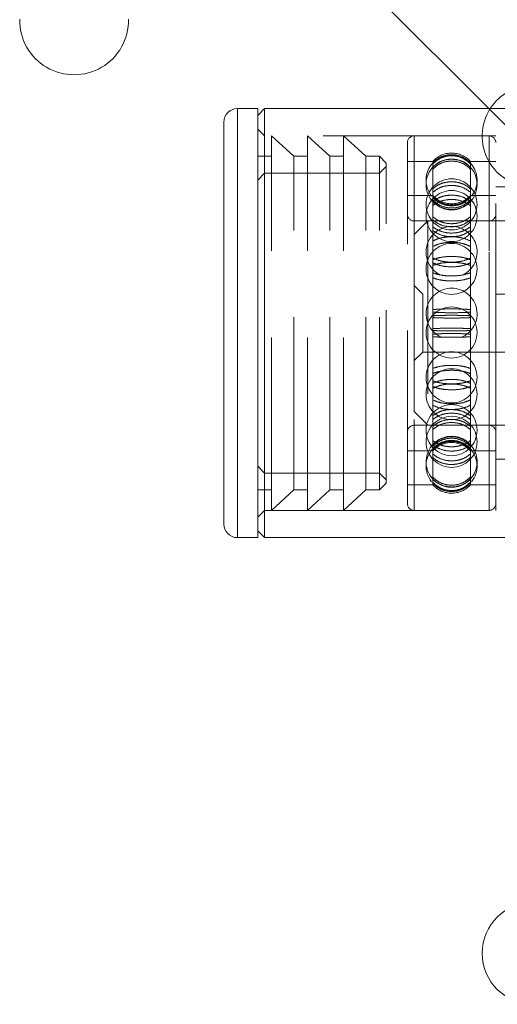
# Model space of a CAD drawing. Units: millimetres. Extents: x 351 to 625, y 113 to 285.
# Drawn here: x 534 to 538, y 193 to 200 of the extents above; entities that cross this region are included whole.
import ezdxf

# ---------------------------------------------------------------- set-up
doc = ezdxf.new("R2010")
doc.units = ezdxf.units.MM
doc.linetypes.add('HIDDEN', pattern=[1.905, 1.27, -0.635])

msp = doc.modelspace()

# ---------------------------------------------------------------- linework, layer by layer
at = {"color": 7, "linetype": 'Continuous', "lineweight": 15}
for p, q in [((536.5251, 200.8427), (537.8235, 199.5443)), ((536.1251, 199.5443), (535.9751, 199.5443)), ((536.1751, 199.5443), (536.1251, 199.4943)), ((536.1251, 196.3943), (536.1251, 199.5443)), ((539.7751, 199.5443), (536.1751, 199.5443)), ((536.1751, 199.5443), (536.1751, 197.521)), ((535.8751, 196.4943), (535.8751, 199.4443)), ((536.1751, 197.521), (536.1751, 196.3943)), ((536.1251, 196.4443), (536.1751, 196.3943)), ((535.9751, 196.3943), (536.1251, 196.3943)), ((536.1751, 196.3943), (542.7251, 196.3943))]:
    msp.add_line(p, q, dxfattribs=at)
at = {"color": 8, "linetype": 'Continuous', "lineweight": 15}
msp.add_line((535.9751, 196.3943), (535.9751, 199.5443), dxfattribs=at)
at = {"color": 7, "linetype": 'HIDDEN', "lineweight": 0}
for p, q in [((535.9751, 199.5443), (535.9751, 199.2961)), ((537.8235, 199.5443), (539.5251, 197.8427)), ((536.1751, 199.3443), (536.1251, 199.3943)), ((537.8751, 199.3443), (536.1751, 199.3443)), ((536.2251, 196.5943), (536.2251, 199.3443)), ((536.3899, 199.1943), (536.2251, 199.3443)), ((536.4899, 196.5943), (536.4899, 199.3443)), ((536.6547, 199.1943), (536.4899, 199.3443)), ((536.7547, 196.5943), (536.7547, 199.3443)), ((536.9196, 199.1943), (536.7547, 199.3443)), ((537.8251, 199.3443), (537.2751, 199.3443)), ((537.2751, 198.6193), (537.2751, 199.3421)), ((537.8251, 196.5943), (537.8251, 199.3421)), ((537.8751, 197.5779), (537.8751, 199.3443)), ((535.9751, 199.2961), (535.9751, 196.3943)), ((537.2251, 199.1233), (537.2251, 199.2943)), ((536.2251, 199.1943), (536.1251, 199.1943)), ((536.3899, 196.7442), (536.3899, 199.1943)), ((536.4899, 199.1943), (536.3899, 199.1943)), ((536.6547, 196.7442), (536.6547, 199.1943)), ((536.7547, 199.1943), (536.6547, 199.1943)), ((536.9196, 196.7442), (536.9196, 199.1943)), ((537.02, 199.1943), (536.9196, 199.1943)), ((537.02, 196.7442), (537.02, 199.1943)), ((537.07, 199.1443), (537.02, 199.1943)), ((537.07, 199.12), (537.02, 199.07)), ((537.07, 196.7942), (537.07, 199.1443)), ((537.412, 199.1568), (537.2251, 199.1568)), ((537.2251, 196.6443), (537.2251, 199.1233)), ((537.2751, 199.1669), (537.2751, 196.5943)), ((537.412, 199.1138), (537.412, 199.1568)), ((537.412, 199.1007), (537.412, 199.1138)), ((537.412, 198.863), (537.412, 199.1007)), ((537.6882, 199.1138), (537.6882, 199.1568)), ((537.8751, 199.1568), (537.6882, 199.1568)), ((537.6882, 199.1138), (537.6882, 199.1007)), ((537.6882, 198.863), (537.6882, 199.1007)), ((536.1751, 199.07), (536.1251, 199.02)), ((537.02, 199.07), (536.1751, 199.07)), ((542.1251, 198.9693), (537.8751, 198.9693)), ((537.412, 198.9068), (537.2251, 198.9068)), ((537.8751, 198.9068), (537.6882, 198.9068)), ((537.412, 198.8323), (537.412, 198.863)), ((537.412, 198.4352), (537.412, 198.8323)), ((537.6882, 198.863), (537.6882, 198.8323)), ((537.6882, 198.4352), (537.6882, 198.8323)), ((537.8251, 198.7193), (537.2751, 198.7193)), ((537.3751, 198.7193), (537.2751, 198.6193)), ((537.2751, 198.6193), (537.2751, 198.7182)), ((537.3751, 198.7193), (537.3751, 197.2193)), ((542.7501, 198.7193), (537.3751, 198.7193)), ((537.8251, 197.2195), (537.8251, 198.7182)), ((537.2751, 198.6225), (537.2751, 197.2195)), ((537.2751, 197.3193), (537.2751, 198.6193)), ((537.412, 198.3929), (537.412, 198.4352)), ((537.412, 198.4121), (537.412, 198.3929)), ((537.412, 197.9152), (537.412, 198.3929)), ((537.6882, 198.4352), (537.6882, 198.3929)), ((537.6882, 198.4121), (537.6882, 198.3929)), ((537.6882, 197.9152), (537.6882, 198.3929)), ((537.3376, 198.1818), (537.2751, 198.2443)), ((537.3376, 197.7568), (537.3376, 198.1818)), ((539.1501, 198.1818), (537.3376, 198.1818)), ((537.412, 197.9288), (537.412, 197.8883)), ((537.412, 197.8696), (537.412, 197.9152)), ((537.412, 197.8696), (537.412, 197.8883)), ((537.6882, 197.8883), (537.6882, 197.9288)), ((537.6882, 197.9152), (537.6882, 197.8696)), ((537.6882, 197.8696), (537.6882, 197.8883)), ((537.412, 197.4058), (537.412, 197.8696)), ((537.6882, 197.4058), (537.6882, 197.8696)), ((537.2751, 197.6943), (537.3376, 197.7568)), ((537.3376, 197.7568), (539.1501, 197.7568)), ((537.8751, 196.5943), (537.8751, 197.5779)), ((537.412, 197.366), (537.412, 197.4058)), ((537.412, 197.0081), (537.412, 197.366)), ((537.6882, 197.4058), (537.6882, 197.366)), ((537.6882, 197.0081), (537.6882, 197.366)), ((537.2751, 197.3193), (537.3751, 197.2193)), ((537.2751, 197.2193), (537.8251, 197.2193)), ((537.3751, 197.2193), (542.7501, 197.2193)), ((537.2251, 197.0318), (537.412, 197.0318)), ((537.412, 196.982), (537.412, 197.0081)), ((537.6882, 197.0318), (537.8751, 197.0318)), ((537.6882, 197.0081), (537.6882, 196.982)), ((537.412, 196.8007), (537.412, 196.982)), ((537.6882, 196.8007), (537.6882, 196.982)), ((537.8751, 196.9693), (542.1251, 196.9693)), ((536.1251, 196.9186), (536.1751, 196.8686)), ((536.1751, 196.8686), (537.02, 196.8686)), ((537.02, 196.8686), (537.07, 196.8186)), ((537.02, 196.7442), (537.07, 196.7942)), ((537.412, 196.7934), (537.412, 196.8007)), ((537.412, 196.7818), (537.412, 196.7934)), ((537.6882, 196.8007), (537.6882, 196.7934)), ((537.6882, 196.7818), (537.6882, 196.7934)), ((536.1251, 196.7442), (536.2251, 196.7442)), ((536.2251, 196.5943), (536.3899, 196.7442)), ((536.3899, 196.7442), (536.4899, 196.7442)), ((536.4899, 196.5943), (536.6547, 196.7442)), ((536.6547, 196.7442), (536.7547, 196.7442)), ((536.7547, 196.5943), (536.9196, 196.7442)), ((536.9196, 196.7442), (537.02, 196.7442)), ((537.2251, 196.7818), (537.412, 196.7818)), ((537.6882, 196.7818), (537.8751, 196.7818)), ((536.1251, 196.5443), (536.1751, 196.5943)), ((536.1751, 196.5943), (537.8751, 196.5943)), ((537.2751, 196.5943), (537.8251, 196.5943))]:
    msp.add_line(p, q, dxfattribs=at)
for centre in [(537.5501, 198.9876), (537.5501, 198.8411), (537.5501, 198.7553), (537.5501, 198.3673), (537.5501, 197.9005), (537.5501, 197.5712), (537.5501, 197.4472), (537.5501, 197.1832), (537.5501, 197.0974)]:
    msp.add_circle(centre, 0.1875, dxfattribs=at)
at = {"color": 7, "linetype": 'Continuous', "lineweight": 15}
for centre, radius, start, end in [((534.7751, 200.1927), 0.4, 178.96068, 1.03932), ((538.1501, 199.3427), 0.375, 90, 147.48715), ((535.9751, 199.4443), 0.1, 90, 180), ((535.9751, 196.4943), 0.1, 180, 270), ((538.1501, 193.3427), 0.375, 90, 270)]:
    msp.add_arc(centre, radius, start, end, dxfattribs=at)
at = {"color": 7, "linetype": 'HIDDEN', "lineweight": 0}
for centre, radius, start, end in [((538.1501, 199.3427), 0.375, 147.48715, 270), ((537.2751, 199.2943), 0.05, 90, 180), ((537.8251, 199.2943), 0.05, 0, 90), ((537.5501, 199.0183), 0.1875, 116.54339, 137.53196), ((537.5501, 199.0318), 0.1862, 42.15518, 137.84482), ((537.5501, 199.0183), 0.1875, 90, 116.54339), ((537.5501, 199.0183), 0.1875, 66.67708, 90), ((537.5501, 199.0183), 0.1875, 42.46916, 66.67708), ((537.5501, 199.0183), 0.1875, 137.53196, 218.36428), ((537.5501, 199.0183), 0.1875, 321.47466, 42.46916), ((537.5501, 199.0318), 0.1863, 222.15518, 317.84482), ((537.2751, 198.7693), 0.05, 180, 270), ((537.8251, 198.7693), 0.05, 270, 0), ((537.5501, 198.4913), 0.1875, 90, 245.60916), ((537.5501, 198.4913), 0.1875, 296.64499, 90), ((537.5501, 198.0381), 0.1875, 90, 247.59548), ((537.5501, 198.0381), 0.1875, 291.62155, 90), ((537.2751, 197.1693), 0.05, 90, 180), ((537.8251, 197.1693), 0.05, 0, 90), ((537.5501, 196.9509), 0.1875, 90, 319.47037), ((537.5501, 196.9068), 0.1863, 42.15518, 137.84482), ((537.5501, 196.9203), 0.1875, 117.58663, 137.41741), ((537.5501, 196.9203), 0.1875, 90, 117.58663), ((537.5501, 196.9509), 0.1875, 319.47037, 90), ((537.5501, 196.9203), 0.1875, 63.86099, 90), ((537.5501, 196.9203), 0.1875, 42.57314, 63.86099), ((537.5501, 196.9203), 0.1875, 137.41741, 218.28999), ((537.5501, 196.9203), 0.1875, 321.55311, 42.57314), ((537.5501, 196.9068), 0.1863, 222.15518, 317.84482), ((537.2751, 196.6443), 0.05, 180, 270), ((537.8251, 196.6443), 0.05, 270, 0)]:
    msp.add_arc(centre, radius, start, end, dxfattribs=at)
for points, knots in [([(537.6882, 199.1451), (537.6726, 199.1591), (537.6414, 199.187), (537.5802, 199.2066), (537.5169, 199.2061), (537.457, 199.1858), (537.4267, 199.1584), (537.412, 199.1451)], [0, 0, 0, 0, 0.201937, 0.403922, 0.605902, 0.807879, 1, 1, 1, 1]), ([(537.412, 199.1378), (537.4276, 199.1518), (537.4587, 199.1796), (537.52, 199.1992), (537.5833, 199.1987), (537.6432, 199.1784), (537.6734, 199.1511), (537.6882, 199.1378)], [0, 0, 0, 0, 0.2019372, 0.4039221, 0.6059019, 0.8078789, 1, 1, 1, 1]), ([(537.412, 199.1138), (537.4276, 199.1273), (537.4587, 199.1545), (537.52, 199.1736), (537.5833, 199.1731), (537.6432, 199.1534), (537.6734, 199.1267), (537.6882, 199.1138)], [0, 0, 0, 0, 0.201937, 0.403922, 0.605902, 0.807879, 1, 1, 1, 1]), ([(537.6882, 199.1007), (537.6726, 199.1142), (537.6414, 199.1413), (537.5802, 199.1602), (537.5169, 199.1597), (537.457, 199.1401), (537.4267, 199.1136), (537.412, 199.1007)], [0, 0, 0, 0, 0.201937, 0.403922, 0.605902, 0.807879, 1, 1, 1, 1]), ([(537.6882, 198.9566), (537.6726, 198.9682), (537.6414, 198.9916), (537.5802, 199.008), (537.5169, 199.0076), (537.457, 198.9906), (537.4267, 198.9677), (537.412, 198.9566)], [0, 0, 0, 0, 0.2019372, 0.4039221, 0.6059019, 0.8078789, 1, 1, 1, 1]), ([(537.412, 198.9304), (537.4276, 198.942), (537.4587, 198.965), (537.52, 198.9812), (537.5833, 198.9808), (537.6432, 198.964), (537.6734, 198.9415), (537.6882, 198.9304)], [0, 0, 0, 0, 0.201937, 0.403922, 0.605902, 0.807879, 1, 1, 1, 1]), ([(537.412, 198.863), (537.4276, 198.8736), (537.4587, 198.8947), (537.52, 198.9095), (537.5833, 198.9091), (537.6432, 198.8938), (537.6734, 198.8731), (537.6882, 198.863)], [0, 0, 0, 0, 0.201937, 0.403922, 0.605902, 0.807879, 1, 1, 1, 1]), ([(537.412, 198.8979), (537.4276, 198.8839), (537.4587, 198.8559), (537.52, 198.8363), (537.5833, 198.8368), (537.6432, 198.8571), (537.6734, 198.8845), (537.6882, 198.8979)], [0, 0, 0, 0, 0.201937, 0.403922, 0.605899, 0.807872, 1, 1, 1, 1]), ([(537.6882, 198.8914), (537.6726, 198.8775), (537.6414, 198.8496), (537.5802, 198.8301), (537.5169, 198.8306), (537.457, 198.8508), (537.4267, 198.8781), (537.412, 198.8914)], [0, 0, 0, 0, 0.2019372, 0.4039221, 0.6058994, 0.8078722, 1, 1, 1, 1]), ([(537.6882, 198.8323), (537.6726, 198.8426), (537.6414, 198.8634), (537.5802, 198.8779), (537.5169, 198.8775), (537.457, 198.8625), (537.4267, 198.8422), (537.412, 198.8323)], [0, 0, 0, 0, 0.201937, 0.403922, 0.605902, 0.807879, 1, 1, 1, 1]), ([(537.6882, 198.8734), (537.6726, 198.8598), (537.6414, 198.8326), (537.5802, 198.8136), (537.5169, 198.8141), (537.457, 198.8338), (537.4267, 198.8604), (537.412, 198.8734)], [0, 0, 0, 0, 0.201937, 0.403922, 0.605899, 0.807872, 1, 1, 1, 1]), ([(537.412, 198.8618), (537.4276, 198.8483), (537.4587, 198.8213), (537.52, 198.8024), (537.5833, 198.8029), (537.6432, 198.8225), (537.6734, 198.8489), (537.6882, 198.8618)], [0, 0, 0, 0, 0.201937, 0.403922, 0.605899, 0.807872, 1, 1, 1, 1]), ([(537.412, 198.75), (537.4276, 198.7383), (537.4587, 198.7149), (537.52, 198.6985), (537.5833, 198.6989), (537.6432, 198.7159), (537.6734, 198.7388), (537.6882, 198.75)], [0, 0, 0, 0, 0.201937, 0.403922, 0.605899, 0.807872, 1, 1, 1, 1]), ([(537.6882, 198.7268), (537.6726, 198.7152), (537.6414, 198.6922), (537.5802, 198.6761), (537.5169, 198.6765), (537.457, 198.6932), (537.4267, 198.7158), (537.412, 198.7268)], [0, 0, 0, 0, 0.201937, 0.403922, 0.605899, 0.807872, 1, 1, 1, 1]), ([(537.6882, 198.6763), (537.6726, 198.6658), (537.6414, 198.6447), (537.5802, 198.6298), (537.5169, 198.6302), (537.457, 198.6456), (537.4267, 198.6663), (537.412, 198.6763)], [0, 0, 0, 0, 0.2019372, 0.4039221, 0.6058994, 0.8078722, 1, 1, 1, 1]), ([(537.412, 198.649), (537.4276, 198.6387), (537.4587, 198.618), (537.52, 198.6034), (537.5833, 198.6038), (537.6432, 198.6188), (537.6734, 198.6391), (537.6882, 198.649)], [0, 0, 0, 0, 0.201937, 0.403922, 0.605899, 0.807872, 1, 1, 1, 1]), ([(537.6882, 198.5725), (537.6726, 198.5796), (537.6414, 198.5937), (537.5802, 198.6036), (537.5169, 198.6033), (537.457, 198.5931), (537.4267, 198.5792), (537.412, 198.5725)], [0, 0, 0, 0, 0.201937, 0.403922, 0.605902, 0.807879, 1, 1, 1, 1]), ([(537.412, 198.5327), (537.4276, 198.5395), (537.4587, 198.5532), (537.52, 198.5628), (537.5833, 198.5625), (537.6432, 198.5526), (537.6734, 198.5392), (537.6882, 198.5327)], [0, 0, 0, 0, 0.201937, 0.403922, 0.605902, 0.807879, 1, 1, 1, 1]), ([(537.412, 198.4352), (537.4276, 198.4407), (537.4587, 198.4515), (537.52, 198.4591), (537.5833, 198.4589), (537.6432, 198.451), (537.6734, 198.4404), (537.6882, 198.4352)], [0, 0, 0, 0, 0.201937, 0.403922, 0.605902, 0.807879, 1, 1, 1, 1]), ([(537.412, 198.4474), (537.4276, 198.4404), (537.4587, 198.4262), (537.52, 198.4163), (537.5833, 198.4165), (537.6432, 198.4268), (537.6734, 198.4407), (537.6882, 198.4474)], [0, 0, 0, 0, 0.201937, 0.403922, 0.605899, 0.807872, 1, 1, 1, 1]), ([(537.6882, 198.3929), (537.6726, 198.398), (537.6414, 198.4084), (537.5802, 198.4156), (537.5169, 198.4155), (537.457, 198.4079), (537.4267, 198.3978), (537.412, 198.3929)], [0, 0, 0, 0, 0.201937, 0.403922, 0.605902, 0.807879, 1, 1, 1, 1]), ([(537.6882, 198.4121), (537.6726, 198.4053), (537.6414, 198.3916), (537.5802, 198.3821), (537.5169, 198.3823), (537.457, 198.3922), (537.4267, 198.4056), (537.412, 198.4121)], [0, 0, 0, 0, 0.2019372, 0.4039221, 0.6058994, 0.8078722, 1, 1, 1, 1]), ([(537.6882, 198.3392), (537.6726, 198.3338), (537.6414, 198.3229), (537.5802, 198.3153), (537.5169, 198.3155), (537.457, 198.3234), (537.4267, 198.334), (537.412, 198.3392)], [0, 0, 0, 0, 0.201937, 0.403922, 0.605899, 0.807872, 1, 1, 1, 1]), ([(537.412, 198.3016), (537.4276, 198.2964), (537.4587, 198.2861), (537.52, 198.2789), (537.5833, 198.2791), (537.6432, 198.2866), (537.6734, 198.2967), (537.6882, 198.3016)], [0, 0, 0, 0, 0.201937, 0.403922, 0.605899, 0.807872, 1, 1, 1, 1]), ([(537.6882, 198.0689), (537.6726, 198.07), (537.6414, 198.0721), (537.5802, 198.0736), (537.5169, 198.0735), (537.457, 198.072), (537.4267, 198.07), (537.412, 198.0689)], [0, 0, 0, 0, 0.201937, 0.403922, 0.605902, 0.807879, 1, 1, 1, 1]), ([(537.412, 198.0502), (537.4276, 198.0491), (537.4587, 198.047), (537.52, 198.0455), (537.5833, 198.0455), (537.6432, 198.0471), (537.6734, 198.0492), (537.6882, 198.0502)], [0, 0, 0, 0, 0.201937, 0.403922, 0.605899, 0.807872, 1, 1, 1, 1]), ([(537.412, 198.0233), (537.4276, 198.0241), (537.4587, 198.0257), (537.52, 198.0268), (537.5833, 198.0268), (537.6432, 198.0256), (537.6734, 198.0241), (537.6882, 198.0233)], [0, 0, 0, 0, 0.201937, 0.403922, 0.605902, 0.807879, 1, 1, 1, 1]), ([(537.6882, 198.0097), (537.6726, 198.0089), (537.6414, 198.0074), (537.5802, 198.0064), (537.5169, 198.0064), (537.457, 198.0075), (537.4267, 198.009), (537.412, 198.0097)], [0, 0, 0, 0, 0.201937, 0.403922, 0.605899, 0.807872, 1, 1, 1, 1]), ([(537.6882, 197.9288), (537.6726, 197.9296), (537.6414, 197.9311), (537.5802, 197.9322), (537.5169, 197.9322), (537.457, 197.9311), (537.4267, 197.9296), (537.412, 197.9288)], [0, 0, 0, 0, 0.201937, 0.403922, 0.605899, 0.807872, 1, 1, 1, 1]), ([(537.412, 197.9152), (537.4276, 197.9144), (537.4587, 197.9128), (537.52, 197.9117), (537.5833, 197.9118), (537.6432, 197.9129), (537.6734, 197.9144), (537.6882, 197.9152)], [0, 0, 0, 0, 0.201937, 0.403922, 0.605902, 0.807879, 1, 1, 1, 1]), ([(537.412, 197.8883), (537.4276, 197.8894), (537.4587, 197.8915), (537.52, 197.893), (537.5833, 197.893), (537.6432, 197.8914), (537.6734, 197.8893), (537.6882, 197.8883)], [0, 0, 0, 0, 0.201937, 0.403922, 0.605899, 0.807872, 1, 1, 1, 1]), ([(537.6882, 197.8696), (537.6726, 197.8685), (537.6414, 197.8664), (537.5802, 197.865), (537.5169, 197.865), (537.457, 197.8665), (537.4267, 197.8686), (537.412, 197.8696)], [0, 0, 0, 0, 0.201937, 0.403922, 0.605902, 0.807879, 1, 1, 1, 1]), ([(537.412, 197.637), (537.4276, 197.6421), (537.4587, 197.6524), (537.52, 197.6596), (537.5833, 197.6594), (537.6432, 197.652), (537.6734, 197.6419), (537.6882, 197.637)], [0, 0, 0, 0, 0.201937, 0.403922, 0.605899, 0.807872, 1, 1, 1, 1]), ([(537.6882, 197.5993), (537.6726, 197.6047), (537.6414, 197.6156), (537.5802, 197.6233), (537.5169, 197.6231), (537.457, 197.6152), (537.4267, 197.6045), (537.412, 197.5993)], [0, 0, 0, 0, 0.2019372, 0.4039221, 0.6058994, 0.8078722, 1, 1, 1, 1]), ([(537.6882, 197.5265), (537.6726, 197.5333), (537.6414, 197.5469), (537.5802, 197.5564), (537.5169, 197.5562), (537.457, 197.5463), (537.4267, 197.533), (537.412, 197.5265)], [0, 0, 0, 0, 0.201937, 0.403922, 0.605899, 0.807872, 1, 1, 1, 1]), ([(537.6882, 197.5457), (537.6726, 197.5405), (537.6414, 197.5301), (537.5802, 197.5229), (537.5169, 197.5231), (537.457, 197.5306), (537.4267, 197.5407), (537.412, 197.5457)], [0, 0, 0, 0, 0.201937, 0.403922, 0.605902, 0.807879, 1, 1, 1, 1]), ([(537.412, 197.4911), (537.4276, 197.4982), (537.4587, 197.5123), (537.52, 197.5223), (537.5833, 197.522), (537.6432, 197.5117), (537.6734, 197.4978), (537.6882, 197.4911)], [0, 0, 0, 0, 0.201937, 0.403922, 0.605899, 0.807872, 1, 1, 1, 1]), ([(537.412, 197.5033), (537.4276, 197.4979), (537.4587, 197.487), (537.52, 197.4794), (537.5833, 197.4796), (537.6432, 197.4875), (537.6734, 197.4981), (537.6882, 197.5033)], [0, 0, 0, 0, 0.2019372, 0.4039221, 0.6059019, 0.8078789, 1, 1, 1, 1]), ([(537.412, 197.4058), (537.4276, 197.399), (537.4587, 197.3854), (537.52, 197.3758), (537.5833, 197.376), (537.6432, 197.3859), (537.6734, 197.3993), (537.6882, 197.4058)], [0, 0, 0, 0, 0.201937, 0.403922, 0.605902, 0.807879, 1, 1, 1, 1]), ([(537.6882, 197.366), (537.6726, 197.359), (537.6414, 197.3448), (537.5802, 197.3349), (537.5169, 197.3352), (537.457, 197.3455), (537.4267, 197.3593), (537.412, 197.366)], [0, 0, 0, 0, 0.201937, 0.403922, 0.605902, 0.807879, 1, 1, 1, 1]), ([(537.412, 197.2895), (537.4276, 197.2999), (537.4587, 197.3206), (537.52, 197.3351), (537.5833, 197.3347), (537.6432, 197.3197), (537.6734, 197.2994), (537.6882, 197.2895)], [0, 0, 0, 0, 0.201937, 0.403922, 0.605899, 0.807872, 1, 1, 1, 1]), ([(537.6882, 197.2622), (537.6726, 197.2728), (537.6414, 197.2939), (537.5802, 197.3087), (537.5169, 197.3083), (537.457, 197.293), (537.4267, 197.2723), (537.412, 197.2622)], [0, 0, 0, 0, 0.201937, 0.403922, 0.605899, 0.807872, 1, 1, 1, 1]), ([(537.6882, 197.2118), (537.6726, 197.2233), (537.6414, 197.2463), (537.5802, 197.2625), (537.5169, 197.262), (537.457, 197.2453), (537.4267, 197.2228), (537.412, 197.2118)], [0, 0, 0, 0, 0.201937, 0.403922, 0.605899, 0.807872, 1, 1, 1, 1]), ([(537.412, 197.1886), (537.4276, 197.2003), (537.4587, 197.2236), (537.52, 197.24), (537.5833, 197.2396), (537.6432, 197.2226), (537.6734, 197.1997), (537.6882, 197.1886)], [0, 0, 0, 0, 0.2019372, 0.4039221, 0.6058994, 0.8078722, 1, 1, 1, 1]), ([(537.412, 197.0767), (537.4276, 197.0902), (537.4587, 197.1172), (537.52, 197.1362), (537.5833, 197.1357), (537.6432, 197.1161), (537.6734, 197.0896), (537.6882, 197.0767)], [0, 0, 0, 0, 0.201937, 0.403922, 0.605899, 0.807872, 1, 1, 1, 1]), ([(537.6882, 197.0651), (537.6726, 197.0787), (537.6414, 197.1059), (537.5802, 197.125), (537.5169, 197.1245), (537.457, 197.1047), (537.4267, 197.0781), (537.412, 197.0651)], [0, 0, 0, 0, 0.2019372, 0.4039221, 0.6058994, 0.8078722, 1, 1, 1, 1]), ([(537.6882, 197.0471), (537.6726, 197.0611), (537.6414, 197.0889), (537.5802, 197.1085), (537.5169, 197.108), (537.457, 197.0877), (537.4267, 197.0604), (537.412, 197.0471)], [0, 0, 0, 0, 0.2019372, 0.4039221, 0.6058994, 0.8078722, 1, 1, 1, 1]), ([(537.6882, 197.1063), (537.6726, 197.0959), (537.6414, 197.0752), (537.5802, 197.0606), (537.5169, 197.061), (537.457, 197.076), (537.4267, 197.0964), (537.412, 197.1063)], [0, 0, 0, 0, 0.2019372, 0.4039221, 0.6059019, 0.8078789, 1, 1, 1, 1]), ([(537.412, 197.0407), (537.4276, 197.0547), (537.4587, 197.0826), (537.52, 197.1022), (537.5833, 197.1017), (537.6432, 197.0814), (537.6734, 197.054), (537.6882, 197.0407)], [0, 0, 0, 0, 0.201937, 0.403922, 0.605899, 0.807872, 1, 1, 1, 1]), ([(537.412, 197.0755), (537.4276, 197.065), (537.4587, 197.0439), (537.52, 197.0291), (537.5833, 197.0295), (537.6432, 197.0448), (537.6734, 197.0654), (537.6882, 197.0755)], [0, 0, 0, 0, 0.201937, 0.403922, 0.605902, 0.807879, 1, 1, 1, 1]), ([(537.412, 197.0081), (537.4276, 196.9966), (537.4587, 196.9735), (537.52, 196.9573), (537.5833, 196.9578), (537.6432, 196.9745), (537.6734, 196.9971), (537.6882, 197.0081)], [0, 0, 0, 0, 0.201937, 0.403922, 0.605902, 0.807879, 1, 1, 1, 1]), ([(537.6882, 196.982), (537.6726, 196.9703), (537.6414, 196.9469), (537.5802, 196.9305), (537.5169, 196.931), (537.457, 196.9479), (537.4267, 196.9708), (537.412, 196.982)], [0, 0, 0, 0, 0.201937, 0.403922, 0.605902, 0.807879, 1, 1, 1, 1]), ([(537.6882, 196.8378), (537.6726, 196.8243), (537.6414, 196.7973), (537.5802, 196.7783), (537.5169, 196.7788), (537.457, 196.7984), (537.4267, 196.8249), (537.412, 196.8378)], [0, 0, 0, 0, 0.2019372, 0.4039221, 0.6059019, 0.8078789, 1, 1, 1, 1]), ([(537.412, 196.8248), (537.4276, 196.8112), (537.4587, 196.784), (537.52, 196.7649), (537.5833, 196.7654), (537.6432, 196.7852), (537.6734, 196.8118), (537.6882, 196.8248)], [0, 0, 0, 0, 0.201937, 0.403922, 0.605902, 0.807879, 1, 1, 1, 1]), ([(537.412, 196.8007), (537.4276, 196.7868), (537.4587, 196.7589), (537.52, 196.7393), (537.5833, 196.7399), (537.6432, 196.7601), (537.6734, 196.7874), (537.6882, 196.8007)], [0, 0, 0, 0, 0.201937, 0.403922, 0.605902, 0.807879, 1, 1, 1, 1]), ([(537.6882, 196.7934), (537.6726, 196.7795), (537.6414, 196.7515), (537.5802, 196.7319), (537.5169, 196.7324), (537.457, 196.7527), (537.4267, 196.7801), (537.412, 196.7934)], [0, 0, 0, 0, 0.201937, 0.403922, 0.605902, 0.807879, 1, 1, 1, 1])]:
    msp.add_open_spline(points, degree=3, knots=knots, dxfattribs=at)

doc.saveas('drawing.dxf')
